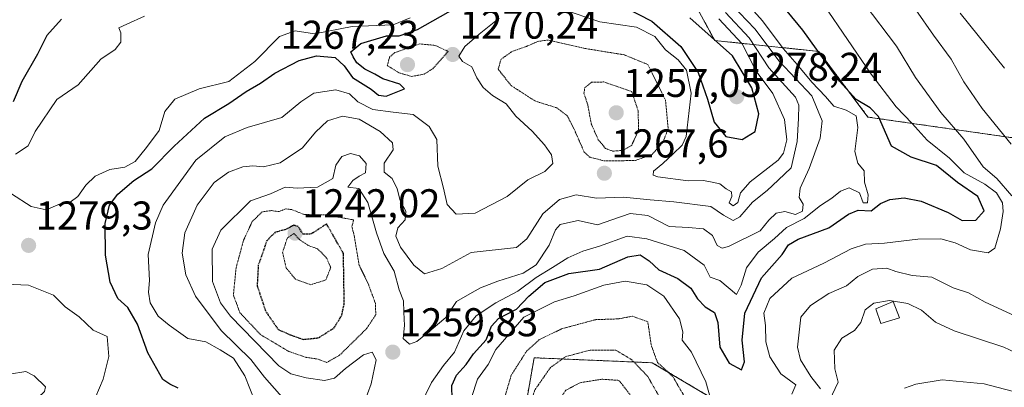
# Model space of a CAD drawing. Units: metres. Extents: x 579799 to 583234, y 4758971 to 4761325.
# Drawn here: x 581046 to 581292, y 4760507 to 4760598 of the extents above; entities that cross this region are included whole.
import ezdxf
from ezdxf.enums import TextEntityAlignment as Align

# ---------------------------------------------------------------- set-up
doc = ezdxf.new("R2010")
doc.units = ezdxf.units.M
doc.header["$MEASUREMENT"] = 0
doc.linetypes.add('TRAZOS', pattern=[0.75, 0.5, -0.25])
doc.linetypes.add('TRAZOS2', pattern=[0.375, 0.25, -0.125])
for name, color, linetype, lineweight in [('Arbolado forestal', 92, 'TRAZOS', 0), ('Arbolado forestal CxS', 92, 'Continuous', 0), ('Carátula', 7, 'Continuous', 5), ('Curva de nivel maestra', 36, 'Continuous', 30), ('Curva de nivel maestra depresión', 36, 'TRAZOS2', 30), ('Curva de nivel normal', 36, 'Continuous', 0), ('Curva de nivel normal depresión', 36, 'TRAZOS2', 0), ('Edificación', 1, 'Continuous', 13), ('Edificación Cxs', 1, 'Continuous', 13), ('Punto de cota en terreno', 7, 'Continuous', 0), ('Roquedo', 95, 'Continuous', 0), ('Roquedo CxS', 135, 'Continuous', 0), ('Rótulo de punto de cota en terreno', 19, 'Continuous', 0)]:
    doc.layers.add(name, color=color, linetype=linetype, lineweight=lineweight)
doc.styles.add('Arial', font='txt', dxfattribs={"height": 0.2})

# ---------------------------------------------------------------- blocks, each defined once
blk = doc.blocks.new('*U152')
at = {"layer": 'Arbolado forestal CxS', "color": 92, "linetype": 'Continuous', "lineweight": 0}
for points in [[(581169.21, 4760483.51, 1238.39), (581174.55, 4760513.95, 1237.9), (581203.96, 4760512.7, 1237.48), (581241.48, 4760490.46, 1231.66)], [(581305.41, 4760567.11, 1229.59), (581257.7, 4760573.93, 1252.69), (581245.43, 4760590.29, 1249.58), (581219.53, 4760593.01, 1275.5), (581209.08, 4760612.23, 1260.77)]]:
    blk.add_polyline3d(points, dxfattribs=at)
blk = doc.blocks.new('5PATER')
at = {"layer": 'Carátula', "linetype": 'Continuous', "lineweight": 5}
h = blk.add_hatch(color=250, dxfattribs=at)
edge = h.paths.add_edge_path()
edge.add_ellipse((0, 0.01), major_axis=(-1.33, -1.34), ratio=0.999422, start_angle=0, end_angle=360)

msp = doc.modelspace()

# ---------------------------------------------------------------- linework, layer by layer
at = {"layer": 'Arbolado forestal', "color": 92, "linetype": 'TRAZOS', "lineweight": 0}
for points in [[(581305.41, 4760567.11, 1229.59), (581257.7, 4760573.93, 1252.69), (581245.43, 4760590.29, 1249.58), (581219.53, 4760593.01, 1275.5), (581209.08, 4760612.23, 1260.78)], [(581169.21, 4760483.51, 1238.39), (581174.55, 4760513.95, 1237.9), (581203.96, 4760512.7, 1237.48), (581241.48, 4760490.46, 1231.66)]]:
    msp.add_polyline3d(points, dxfattribs=at)
at = {"layer": 'Curva de nivel maestra', "color": 36, "linetype": 'Continuous', "lineweight": 30}
for points in [[(581154.11, 4760503.55, 1250), (581154.01, 4760507, 1250), (581155.18, 4760509.58, 1250), (581157.61, 4760512.25, 1250), (581159.45, 4760514.92, 1250), (581162.63, 4760518.38, 1250), (581163.96, 4760521.85, 1250), (581165.7, 4760523.72, 1250), (581170.19, 4760526.04, 1250), (581173.19, 4760529.27, 1250), (581177.19, 4760532.7, 1250), (581183.19, 4760534.94, 1250), (581190.86, 4760536.05, 1250), (581197.86, 4760539.12, 1250), (581200.96, 4760539.62, 1250), (581203.24, 4760538.14, 1250), (581205.62, 4760535.84, 1250), (581210.36, 4760533.72, 1250), (581213.56, 4760531.26, 1250), (581215.2, 4760528.65, 1250), (581217.19, 4760526.64, 1250), (581219.47, 4760525.26, 1250), (581220.29, 4760522.74, 1250), (581220.79, 4760516.57, 1250), (581223.13, 4760512.58, 1250), (581226.2, 4760510.92, 1250), (581226.98, 4760512.96, 1250), (581226.35, 4760518.31, 1250), (581227.01, 4760525.04, 1250), (581231.17, 4760533.9, 1250), (581236.31, 4760539.71, 1250), (581237.87, 4760542.12, 1250), (581240.34, 4760543.51, 1250), (581247.94, 4760546.33, 1250), (581252.87, 4760549.72, 1250), (581255.28, 4760550.69, 1250), (581258.53, 4760550.58, 1250), (581260.86, 4760552.42, 1250), (581263.19, 4760553.43, 1250), (581266.72, 4760553.78, 1250), (581270.96, 4760552.94, 1250), (581277.72, 4760550.15, 1250), (581281.19, 4760548.19, 1250), (581284.61, 4760548.24, 1250), (581286.67, 4760550.56, 1250), (581285.04, 4760554.14, 1250), (581280.02, 4760557.66, 1250), (581274.76, 4760561.88, 1250), (581268.46, 4760563.92, 1250), (581263.59, 4760566.71, 1250), (581260.33, 4760574.11, 1250), (581258.27, 4760576.22, 1250), (581254.73, 4760578.29, 1250), (581250.58, 4760582.88, 1250), (581241.51, 4760595.61, 1250), (581234.82, 4760603.76, 1250)], [(581085.9, 4760506.39, 1275), (581083.79, 4760507.4, 1275), (581082.04, 4760508.5, 1275), (581078.33, 4760515.15, 1275), (581075.74, 4760522.29, 1275), (581073.31, 4760526.45, 1275), (581070.86, 4760528.73, 1275), (581068.96, 4760532.77, 1275), (581067.81, 4760539.48, 1275), (581067.73, 4760547.44, 1275), (581068.78, 4760551.98, 1275), (581070.82, 4760554.68, 1275), (581074.83, 4760558.14, 1275), (581079.32, 4760561.02, 1275), (581084.92, 4760566.69, 1275), (581092.44, 4760573.62, 1275), (581098.53, 4760577.28, 1275), (581102.81, 4760580.27, 1275), (581106.36, 4760582.38, 1275), (581109.95, 4760584.84, 1275), (581116.06, 4760588.07, 1275), (581120.33, 4760589.17, 1275), (581124.98, 4760588.76, 1275), (581127.26, 4760586.7, 1275), (581129.3, 4760583.8, 1275), (581133.93, 4760580.9, 1275), (581135.78, 4760579.36, 1275), (581137.7, 4760579.14, 1275), (581142.24, 4760581, 1275), (581141.09, 4760582.16, 1275), (581136.85, 4760583.46, 1275), (581134.88, 4760584.66, 1275), (581132.39, 4760585.84, 1275), (581130.35, 4760587.46, 1275), (581129.47, 4760588.92, 1275), (581128.92, 4760590.15, 1275), (581131.34, 4760592.3, 1275), (581137.75, 4760594.18, 1275), (581140.94, 4760594.17, 1275), (581145.51, 4760595.74, 1275), (581156.94, 4760602.25, 1275)], [(581197.2, 4760601.2, 1275), (581203.86, 4760597.8, 1275), (581211.1, 4760591.54, 1275), (581215.4, 4760585, 1275), (581217.7, 4760578.36, 1275), (581219.36, 4760572.64, 1275), (581222.29, 4760569.05, 1275), (581226.38, 4760568.33, 1275), (581229.59, 4760570.34, 1275), (581230.48, 4760574.74, 1275), (581228.76, 4760581.26, 1275), (581223.94, 4760589.16, 1275), (581213.32, 4760598.66, 1275)], [(581056.84, 4760598.32, 1275), (581053.19, 4760594.24, 1275), (581050.81, 4760589.64, 1275), (581046.98, 4760582.8, 1275), (581044.78, 4760577.72, 1275)]]:
    msp.add_polyline3d(points, dxfattribs=at)
at = {"layer": 'Curva de nivel maestra depresión', "color": 36, "linetype": 'TRAZOS2', "lineweight": 30}
msp.add_polyline3d([(581117.09, 4760518.52, 1250), (581120.86, 4760518.92, 1250), (581124.67, 4760521.36, 1250), (581126.61, 4760524.46, 1250), (581127.25, 4760527.34, 1250), (581127.05, 4760539.93, 1250), (581122.86, 4760547.3, 1250), (581119.03, 4760544.8, 1250), (581117, 4760544.73, 1250), (581115.75, 4760546.68, 1250), (581114.66, 4760546.97, 1250), (581112.69, 4760545.93, 1250), (581110.06, 4760545.21, 1250), (581107.96, 4760543.14, 1250), (581105.84, 4760537.01, 1250), (581105.55, 4760531.9, 1250), (581107.69, 4760525.5, 1250), (581110.8, 4760520.99, 1250), (581114.09, 4760519.54, 1250), (581117.09, 4760518.52, 1250)], dxfattribs=at)
at = {"layer": 'Curva de nivel normal', "color": 36, "linetype": 'Continuous', "lineweight": 0}
for points in [[(581224.24, 4760606.02, 1255), (581231.42, 4760597.88, 1255), (581236.54, 4760590.99, 1255), (581240.05, 4760587.02, 1255), (581243.74, 4760582.6, 1255), (581247.12, 4760579.09, 1255), (581249.17, 4760576.62, 1255), (581252.27, 4760575.66, 1255), (581254.78, 4760574.24, 1255), (581255.18, 4760571.31, 1255), (581254.43, 4760565.32, 1255), (581255.17, 4760562.42, 1255), (581256.77, 4760560.55, 1255), (581256.82, 4760557.72, 1255), (581257.79, 4760554.56, 1255), (581257.58, 4760552.56, 1255), (581256.54, 4760552.52, 1255), (581255.57, 4760555.07, 1255), (581253.06, 4760556.27, 1255), (581250.86, 4760555.46, 1255), (581248.72, 4760553.73, 1255), (581245.85, 4760551.86, 1255), (581241.85, 4760548.68, 1255), (581237.39, 4760546.38, 1255), (581234.39, 4760543.64, 1255), (581230.36, 4760540.27, 1255), (581227.48, 4760536.4, 1255), (581226.12, 4760532.07, 1255), (581224.94, 4760529.72, 1255), (581220.82, 4760533.17, 1255), (581218.37, 4760534.04, 1255), (581216.88, 4760537, 1255), (581211.92, 4760540.64, 1255), (581202.6, 4760543.6, 1255), (581197.68, 4760544.29, 1255), (581190.8, 4760541.8, 1255), (581186.68, 4760540.54, 1255), (581182.91, 4760538.87, 1255), (581179.11, 4760536.43, 1255), (581175.05, 4760533.98, 1255), (581170.46, 4760530.56, 1255), (581164.98, 4760527.64, 1255), (581160.11, 4760524.38, 1255), (581157, 4760520.66, 1255), (581154.72, 4760515.37, 1255), (581151.96, 4760512, 1255), (581148.98, 4760507.76, 1255), (581146.19, 4760501.97, 1255)], [(581223.76, 4760601.93, 1260), (581229.54, 4760595.94, 1260), (581235.55, 4760587.87, 1260), (581243.7, 4760579.19, 1260), (581246.33, 4760572.96, 1260), (581245.82, 4760568.64, 1260), (581243.03, 4760561.15, 1260), (581240.79, 4760556.24, 1260), (581240.58, 4760553.86, 1260), (581241.58, 4760552.22, 1260), (581241.41, 4760550.47, 1260), (581239.64, 4760549.69, 1260), (581237.02, 4760550.42, 1260), (581234.82, 4760549.96, 1260), (581233.03, 4760548.25, 1260), (581230.88, 4760545.56, 1260), (581222.96, 4760541.71, 1260), (581221.35, 4760541.27, 1260), (581220.12, 4760541.9, 1260), (581219.01, 4760544.44, 1260), (581216.74, 4760546.08, 1260), (581212.98, 4760546.41, 1260), (581208.21, 4760546.66, 1260), (581202.88, 4760549.37, 1260), (581198.43, 4760549.93, 1260), (581193.9, 4760548.3, 1260), (581190.3, 4760547.05, 1260), (581185.53, 4760548.17, 1260), (581182.86, 4760547.6, 1260), (581181.04, 4760547.16, 1260), (581179.89, 4760545.81, 1260), (581178.26, 4760541.98, 1260), (581175.07, 4760537.12, 1260), (581171.83, 4760534.99, 1260), (581165.53, 4760533.04, 1260), (581161.19, 4760531.34, 1260), (581158.53, 4760529.86, 1260), (581155.19, 4760527.98, 1260), (581152.53, 4760523.95, 1260), (581148.86, 4760520.89, 1260), (581145.33, 4760517.97, 1260), (581143.47, 4760517.36, 1260), (581141.9, 4760518.74, 1260), (581142.27, 4760521.98, 1260), (581142.12, 4760525.33, 1260), (581142, 4760528.16, 1260), (581140.97, 4760530.85, 1260), (581139.72, 4760535.5, 1260), (581137.14, 4760539.92, 1260), (581135.31, 4760545.1, 1260), (581133.15, 4760552.62, 1260), (581130.86, 4760556.09, 1260), (581128.18, 4760556.44, 1260), (581129.42, 4760558.15, 1260), (581130.96, 4760559.22, 1260), (581132.56, 4760560, 1260), (581132.69, 4760562.34, 1260), (581131.02, 4760564.27, 1260), (581128.84, 4760564.87, 1260), (581126.65, 4760564.11, 1260), (581125.17, 4760561.98, 1260), (581124.37, 4760558.6, 1260), (581120.57, 4760556.45, 1260), (581115.53, 4760556.24, 1260), (581112.53, 4760556.44, 1260), (581108.86, 4760554.82, 1260), (581103.88, 4760553.08, 1260), (581096.52, 4760545.76, 1260), (581094.39, 4760540.98, 1260), (581094.44, 4760532.94, 1260), (581096.42, 4760527.66, 1260), (581098.89, 4760524.3, 1260), (581110.97, 4760511.96, 1260), (581113.92, 4760509.97, 1260), (581117.77, 4760508.96, 1260), (581122.34, 4760508.24, 1260), (581124.86, 4760508.87, 1260), (581127.53, 4760511.26, 1260), (581132.07, 4760514.66, 1260), (581134.18, 4760515.33, 1260), (581135.16, 4760513.4, 1260), (581133.95, 4760507.48, 1260), (581131.18, 4760500, 1260)], [(581181.53, 4760600.85, 1270), (581190.91, 4760597.7, 1270), (581200.06, 4760596.3, 1270), (581204.58, 4760594.04, 1270), (581207.27, 4760590.72, 1270), (581210.41, 4760588.2, 1270), (581212.54, 4760585.66, 1270), (581213.64, 4760579.89, 1270), (581212.4, 4760569.11, 1270), (581211.4, 4760566.93, 1270), (581209.17, 4760564.8, 1270), (581206.62, 4760562.4, 1270), (581204.31, 4760560.42, 1270), (581204.22, 4760559.44, 1270), (581205.39, 4760559, 1270), (581212.92, 4760558.06, 1270), (581216.76, 4760558.15, 1270), (581218.86, 4760557.67, 1270), (581220.78, 4760557.26, 1270), (581222.4, 4760556.06, 1270), (581223.74, 4760555.33, 1270), (581223.79, 4760554.17, 1270), (581223.16, 4760552.52, 1270), (581224.1, 4760551.81, 1270), (581225.27, 4760552.68, 1270), (581225.92, 4760555.06, 1270), (581228.35, 4760557.8, 1270), (581235.32, 4760563.16, 1270), (581236.66, 4760564.97, 1270), (581237.48, 4760568.25, 1270), (581236.94, 4760573.35, 1270), (581234.03, 4760579.83, 1270), (581229.82, 4760585.36, 1270), (581226.33, 4760592.22, 1270), (581220.53, 4760598.4, 1270)], [(581246.67, 4760601.88, 1245), (581258.49, 4760584.61, 1245), (581264.7, 4760576.46, 1245), (581268.72, 4760572.29, 1245), (581272.44, 4760568.17, 1245), (581278, 4760563.71, 1245), (581281.64, 4760560.07, 1245), (581286.81, 4760557.2, 1245), (581289.69, 4760555.04, 1245), (581291.2, 4760552.57, 1245), (581291.38, 4760550.4, 1245), (581290.68, 4760546.09, 1245), (581289.28, 4760541.24, 1245), (581287.63, 4760540.09, 1245), (581283.21, 4760540.86, 1245), (581279.43, 4760542.6, 1245), (581275.88, 4760543.56, 1245), (581270.09, 4760543.48, 1245), (581261.86, 4760542.54, 1245), (581257.1, 4760542.28, 1245), (581253.49, 4760541.12, 1245), (581246.67, 4760537.55, 1245), (581238.74, 4760533.81, 1245), (581233.25, 4760528.74, 1245), (581231.77, 4760525.04, 1245), (581232.15, 4760521.95, 1245), (581232.27, 4760517.9, 1245), (581233.24, 4760514.14, 1245), (581236.02, 4760509.93, 1245), (581239.72, 4760507.17, 1245), (581238.7, 4760504.86, 1245)], [(581293.54, 4760554.3, 1240), (581289.82, 4760558.62, 1240), (581286.39, 4760561.56, 1240), (581281.55, 4760568.46, 1240), (581275.88, 4760575.1, 1240), (581269.53, 4760583.78, 1240), (581264.85, 4760591.64, 1240), (581256.79, 4760602.24, 1240)], [(581269.64, 4760600.68, 1235), (581274.03, 4760594.31, 1235), (581278.43, 4760588.39, 1235), (581281.61, 4760582.72, 1235), (581286.12, 4760576.08, 1235), (581293.38, 4760567.2, 1235)], [(581077.53, 4760599.11, 1280), (581073.12, 4760597.07, 1280), (581071.07, 4760596.21, 1280), (581071.56, 4760594.94, 1280), (581071.56, 4760592.59, 1280), (581070.19, 4760590.79, 1280), (581066.64, 4760588.38, 1280), (581060.93, 4760581.98, 1280), (581055.62, 4760578.31, 1280), (581050.29, 4760570.31, 1280), (581048.53, 4760566.74, 1280), (581045.37, 4760564.69, 1280)], [(581053.02, 4760550.8, 1280), (581057.11, 4760552.56, 1280), (581059.02, 4760552.71, 1280), (581060.86, 4760554.12, 1280), (581062.86, 4760556.96, 1280), (581065.19, 4760559.21, 1280), (581068.86, 4760560.88, 1280), (581072.57, 4760561.48, 1280), (581075.19, 4760562.82, 1280), (581077.96, 4760566.31, 1280), (581081.11, 4760570.56, 1280), (581082.58, 4760575.33, 1280), (581085.06, 4760578.4, 1280), (581091.1, 4760580.94, 1280), (581098.53, 4760582.76, 1280), (581105, 4760587.75, 1280), (581111.09, 4760593.98, 1280), (581115, 4760595.46, 1280), (581119.86, 4760594.71, 1280), (581129.23, 4760596.47, 1280), (581139.45, 4760596.92, 1280), (581143.64, 4760598.68, 1280)], [(581104.97, 4760503.09, 1270), (581102.51, 4760509.46, 1270), (581099.7, 4760513.83, 1270), (581096.32, 4760515.94, 1270), (581092.76, 4760517.88, 1270), (581088.27, 4760518.72, 1270), (581083.66, 4760522.03, 1270), (581080.86, 4760524.3, 1270), (581078.89, 4760527.67, 1270), (581078.51, 4760530.31, 1270), (581078.75, 4760533.18, 1270), (581078.39, 4760539.7, 1270), (581080.27, 4760547.6, 1270), (581082.15, 4760551.98, 1270), (581090.32, 4760563.18, 1270), (581097.49, 4760568.97, 1270), (581103.09, 4760571.37, 1270), (581111.67, 4760573.81, 1270), (581116.41, 4760577.74, 1270), (581119.64, 4760579.86, 1270), (581125.12, 4760580.76, 1270), (581128.58, 4760579.73, 1270), (581130.67, 4760577.71, 1270), (581134.37, 4760575.82, 1270), (581139.4, 4760575.18, 1270), (581144.42, 4760574.61, 1270), (581148.44, 4760571.56, 1270), (581150.35, 4760568.31, 1270), (581150.59, 4760561.7, 1270), (581151.96, 4760556.24, 1270), (581152.88, 4760552.17, 1270), (581155.13, 4760549.74, 1270), (581159.86, 4760550.01, 1270), (581167.86, 4760554.17, 1270), (581173, 4760558.31, 1270), (581177.23, 4760560.4, 1270), (581179.19, 4760562.34, 1270), (581178.87, 4760564.54, 1270), (581177.16, 4760567.02, 1270), (581174.06, 4760570.4, 1270), (581170.02, 4760574.17, 1270), (581167.56, 4760577.25, 1270), (581164.21, 4760579.32, 1270), (581161.82, 4760581.27, 1270), (581160.24, 4760583.69, 1270), (581158.99, 4760586.44, 1270), (581156.68, 4760587.8, 1270), (581155.79, 4760589.1, 1270), (581157.28, 4760591.51, 1270), (581160.86, 4760594.63, 1270), (581165.86, 4760598.56, 1270)], [(581222.22, 4760600.01, 1265), (581228.09, 4760593.67, 1265), (581233, 4760586.23, 1265), (581239.64, 4760578.87, 1265), (581240.49, 4760576.92, 1265), (581240.43, 4760573.55, 1265), (581240.09, 4760567.87, 1265), (581238.58, 4760561.31, 1265), (581235.34, 4760558.2, 1265), (581232.56, 4760555.67, 1265), (581228.94, 4760552.73, 1265), (581225.79, 4760549.04, 1265), (581224.14, 4760548.18, 1265), (581221.71, 4760549.49, 1265), (581218.56, 4760551.67, 1265), (581209.37, 4760552.82, 1265), (581203.48, 4760553.27, 1265), (581196.8, 4760553.94, 1265), (581190.1, 4760553.69, 1265), (581185, 4760554.53, 1265), (581180.86, 4760553.38, 1265), (581176.74, 4760549.82, 1265), (581172.7, 4760543.58, 1265), (581170.16, 4760541.41, 1265), (581158.86, 4760540.21, 1265), (581151.58, 4760536.19, 1265), (581147.22, 4760534.88, 1265), (581144.55, 4760537.04, 1265), (581141.25, 4760541.53, 1265), (581140.12, 4760544.28, 1265), (581140.58, 4760546.31, 1265), (581142.45, 4760548.31, 1265), (581142.57, 4760550.45, 1265), (581141.17, 4760553.15, 1265), (581140.47, 4760556.05, 1265), (581139.17, 4760558.59, 1265), (581137.23, 4760560.24, 1265), (581137.2, 4760562.42, 1265), (581139.4, 4760565.74, 1265), (581139.29, 4760567.54, 1265), (581136.22, 4760570.34, 1265), (581130.94, 4760573.41, 1265), (581126.8, 4760574.17, 1265), (581123.06, 4760572.98, 1265), (581120.11, 4760570.14, 1265), (581116.84, 4760566.24, 1265), (581111.3, 4760562.55, 1265), (581107.14, 4760561.54, 1265), (581104.52, 4760561.81, 1265), (581101.96, 4760561.5, 1265), (581098.44, 4760560.2, 1265), (581094.82, 4760557.64, 1265), (581090.64, 4760552.01, 1265), (581087.56, 4760545.11, 1265), (581086.9, 4760540.01, 1265), (581087.78, 4760534.64, 1265), (581090.2, 4760529.31, 1265), (581096.63, 4760520.71, 1265), (581103.96, 4760513.5, 1265), (581107.36, 4760509.14, 1265), (581112.34, 4760503.46, 1265)], [(581280.69, 4760599.81, 1230), (581291.67, 4760586.12, 1230)], [(581044.33, 4760554.78, 1280), (581049.23, 4760551.68, 1280), (581053.02, 4760550.8, 1280)], [(581245.91, 4760506.2, 1240), (581243.51, 4760509.29, 1240), (581240.87, 4760513.47, 1240), (581240.16, 4760516.55, 1240), (581241, 4760524.04, 1240), (581243.35, 4760527.01, 1240), (581247.97, 4760529.96, 1240), (581252.39, 4760531.89, 1240), (581255.18, 4760534.2, 1240), (581258.84, 4760535.99, 1240), (581262.44, 4760536.24, 1240), (581264.64, 4760535.42, 1240), (581268.7, 4760534.48, 1240), (581273.58, 4760534.03, 1240), (581278.91, 4760531.36, 1240), (581282.77, 4760530.13, 1240), (581286.93, 4760527.79, 1240), (581295.39, 4760523.92, 1240)], [(581043.34, 4760475.31, 1280), (581049.37, 4760483.06, 1280), (581053.74, 4760486.52, 1280), (581058.27, 4760487.9, 1280), (581061.32, 4760491.33, 1280), (581064.71, 4760499.26, 1280), (581065.4, 4760504.31, 1280), (581067.18, 4760508.62, 1280), (581068.62, 4760514.23, 1280), (581068.19, 4760519.28, 1280), (581064.68, 4760520.8, 1280), (581061.18, 4760524.17, 1280), (581057.74, 4760526.62, 1280), (581054.81, 4760529.55, 1280), (581048.58, 4760532.03, 1280), (581040.86, 4760532.39, 1280)], [(581219.62, 4760499.65, 1245), (581217.35, 4760507.98, 1245), (581213.73, 4760515.31, 1245), (581211.44, 4760518.3, 1245), (581211.59, 4760520.41, 1245), (581210.73, 4760523.69, 1245), (581206.88, 4760529.3, 1245), (581202.64, 4760532.11, 1245), (581197.23, 4760533.02, 1245), (581191.95, 4760532.08, 1245), (581184.55, 4760529.42, 1245), (581179.62, 4760527.91, 1245), (581171.95, 4760524.03, 1245), (581164.98, 4760515.98, 1245), (581163.11, 4760512.31, 1245), (581160.42, 4760508.64, 1245), (581158.91, 4760504.03, 1245)], [(581300.04, 4760512.57, 1235), (581291.58, 4760516.56, 1235), (581279.21, 4760520.7, 1235), (581274.51, 4760522.82, 1235), (581271, 4760525.85, 1235), (581267.66, 4760527.48, 1235), (581263.06, 4760528.18, 1235), (581259.19, 4760527.56, 1235), (581257.02, 4760525.87, 1235), (581255.92, 4760522.73, 1235), (581254.38, 4760520.76, 1235), (581251.19, 4760518.84, 1235), (581249.27, 4760515.83, 1235), (581249.45, 4760511.23, 1235), (581250.25, 4760507.86, 1235), (581248.14, 4760503.26, 1235)], [(581044.63, 4760500.63, 1285), (581047.29, 4760500.54, 1285), (581048.98, 4760501.54, 1285), (581050.93, 4760504, 1285), (581052.62, 4760505.57, 1285), (581052.84, 4760506.68, 1285), (581050, 4760509.45, 1285), (581047.92, 4760510.53, 1285), (581043.9, 4760509.89, 1285)], [(581297.12, 4760504.68, 1230), (581286.68, 4760507.45, 1230), (581276.15, 4760508.43, 1230), (581269.59, 4760507.35, 1230), (581266.77, 4760506.4, 1230)]]:
    msp.add_polyline3d(points, dxfattribs=at)
at = {"layer": 'Curva de nivel normal depresión', "color": 36, "linetype": 'TRAZOS2', "lineweight": 0}
for points in [[(581192.1, 4760562.99, 1265), (581199.79, 4760563.11, 1265), (581203.97, 4760564.64, 1265), (581206.6, 4760567.56, 1265), (581207.93, 4760571.07, 1265), (581207.28, 4760578.11, 1265), (581202.86, 4760587.04, 1265), (581196.96, 4760589.45, 1265), (581187.2, 4760591.03, 1265), (581177.95, 4760593.13, 1265), (581175.49, 4760592.79, 1265), (581172.64, 4760591.55, 1265), (581169.06, 4760590.29, 1265), (581166.3, 4760588.33, 1265), (581165.59, 4760585.85, 1265), (581168.82, 4760581.78, 1265), (581174.77, 4760577.94, 1265), (581180.2, 4760576.22, 1265), (581182.79, 4760574.26, 1265), (581184.5, 4760570.94, 1265), (581187.04, 4760565.16, 1265), (581188.34, 4760563.97, 1265), (581192.1, 4760562.99, 1265)], [(581144.12, 4760584.05, 1270), (581147.19, 4760584.65, 1270), (581149.28, 4760585.99, 1270), (581153.11, 4760590.31, 1270), (581149.85, 4760591.81, 1270), (581146.05, 4760592.17, 1270), (581139.87, 4760589.99, 1270), (581138.55, 4760588.88, 1270), (581137.98, 4760586.76, 1270), (581140.93, 4760584.94, 1270), (581144.12, 4760584.05, 1270)], [(581194.12, 4760565.44, 1260), (581196.7, 4760565.62, 1260), (581198.85, 4760566.91, 1260), (581200.58, 4760570.66, 1260), (581200.44, 4760575.51, 1260), (581198.86, 4760580.31, 1260), (581191.9, 4760582.68, 1260), (581188.86, 4760582.6, 1260), (581187.17, 4760581.26, 1260), (581186.95, 4760579.87, 1260), (581187.9, 4760577.02, 1260), (581188.78, 4760572.23, 1260), (581190.51, 4760568.3, 1260), (581192.33, 4760566.11, 1260), (581194.12, 4760565.44, 1260)], [(581122.89, 4760512.76, 1255), (581126.09, 4760514.6, 1255), (581132.82, 4760521.2, 1255), (581135.1, 4760524.66, 1255), (581135.01, 4760527.46, 1255), (581133.24, 4760532.36, 1255), (581130.95, 4760537.06, 1255), (581129.78, 4760544.07, 1255), (581129.16, 4760546.64, 1255), (581129.59, 4760548.31, 1255), (581122.54, 4760549.58, 1255), (581117.34, 4760549.62, 1255), (581114.15, 4760550.88, 1255), (581112.68, 4760551.06, 1255), (581110.93, 4760550.36, 1255), (581109.15, 4760550.62, 1255), (581106.83, 4760550.32, 1255), (581104.34, 4760547.92, 1255), (581102.14, 4760543.16, 1255), (581100.29, 4760536.27, 1255), (581099.64, 4760529.56, 1255), (581101.28, 4760525.14, 1255), (581106.44, 4760519.69, 1255), (581113.42, 4760515.52, 1255), (581117.78, 4760514.04, 1255), (581120.76, 4760513.6, 1255), (581122.89, 4760512.76, 1255)], [(581118.86, 4760532.14, 1245), (581122.66, 4760533.34, 1245), (581123.88, 4760536.44, 1245), (581122.86, 4760538.8, 1245), (581120.69, 4760541.05, 1245), (581118.29, 4760541.95, 1245), (581116.08, 4760543.38, 1245), (581114.73, 4760544.89, 1245), (581113.1, 4760543.83, 1245), (581111.88, 4760540.27, 1245), (581112.78, 4760536.3, 1245), (581115.15, 4760533.49, 1245), (581118.86, 4760532.14, 1245)], [(581212.68, 4760503.09, 1240), (581209.06, 4760509.31, 1240), (581205.28, 4760512.74, 1240), (581203.7, 4760517.16, 1240), (581202.86, 4760522.93, 1240), (581199.02, 4760524.3, 1240), (581195.52, 4760523.64, 1240), (581189.84, 4760523.44, 1240), (581181.54, 4760521.2, 1240), (581175.79, 4760518.46, 1240), (581172.66, 4760515.58, 1240), (581168.85, 4760509.6, 1240), (581166.41, 4760501.36, 1240)], [(581179.2, 4760480.82, 1235), (581186.66, 4760481.69, 1235), (581199, 4760484.61, 1235), (581204.24, 4760488.58, 1235), (581208.33, 4760493.72, 1235), (581209.2, 4760496.95, 1235), (581208.28, 4760500.3, 1235), (581205.63, 4760504.39, 1235), (581202.88, 4760509.24, 1235), (581198.89, 4760513.43, 1235), (581194.86, 4760515.86, 1235), (581188.5, 4760515.86, 1235), (581182.39, 4760514.22, 1235), (581178.59, 4760511.49, 1235), (581174.74, 4760505.94, 1235), (581172.4, 4760499.15, 1235), (581172.28, 4760493.87, 1235), (581173.85, 4760485.26, 1235), (581175.32, 4760482.04, 1235), (581179.2, 4760480.82, 1235)], [(581187.86, 4760484.55, 1230), (581196.2, 4760486.5, 1230), (581201.92, 4760489.98, 1230), (581202.64, 4760491.03, 1230), (581202.35, 4760494.96, 1230), (581199.36, 4760503.57, 1230), (581195.68, 4760508.31, 1230), (581191.44, 4760508.6, 1230), (581185.98, 4760507.73, 1230), (581182.44, 4760505.86, 1230), (581179.78, 4760501.98, 1230), (581178.38, 4760496.31, 1230), (581178.73, 4760490.86, 1230), (581180.33, 4760487.61, 1230), (581183.07, 4760485.25, 1230), (581187.86, 4760484.55, 1230)]]:
    msp.add_polyline3d(points, dxfattribs=at)
at = {"layer": 'Edificación', "color": 1, "linetype": 'Continuous', "lineweight": 13}
msp.add_polyline3d([(581265.53, 4760523.86, 1233.94), (581260.87, 4760522.52, 1235.85), (581259.64, 4760526.17, 1236.07), (581264, 4760527.97, 1235.21), (581265.53, 4760523.86, 1233.94)], dxfattribs=at)
at = {"layer": 'Edificación Cxs', "color": 1, "linetype": 'Continuous', "lineweight": 13}
msp.add_polyline3d([(581265.53, 4760523.86, 1233.94), (581260.87, 4760522.52, 1235.85), (581259.64, 4760526.17, 1236.07), (581264, 4760527.97, 1235.21), (581265.53, 4760523.86, 1233.94)], close=True, dxfattribs=at)
at = {"layer": 'Roquedo', "color": 95, "linetype": 'Continuous', "lineweight": 0}
for points in [[(581305.41, 4760567.11, 1229.59), (581257.7, 4760573.93, 1252.69), (581245.43, 4760590.29, 1249.58), (581219.53, 4760593.01, 1275.5), (581209.08, 4760612.23, 1260.78)], [(581169.21, 4760483.51, 1238.39), (581174.55, 4760513.95, 1237.9), (581203.96, 4760512.7, 1237.48), (581241.48, 4760490.46, 1231.66)]]:
    msp.add_polyline3d(points, dxfattribs=at)
at = {"layer": 'Roquedo CxS', "color": 135, "linetype": 'Continuous', "lineweight": 0}
for points in [[(581209.08, 4760612.23, 1260.77), (581219.53, 4760593.01, 1275.5), (581245.43, 4760590.29, 1249.58), (581257.7, 4760573.93, 1252.69), (581305.41, 4760567.11, 1229.59)], [(581241.48, 4760490.46, 1231.66), (581203.96, 4760512.7, 1237.48), (581174.55, 4760513.95, 1237.9), (581169.21, 4760483.51, 1238.39)]]:
    msp.add_polyline3d(points, dxfattribs=at)

# ---------------------------------------------------------------- block references
at = {"layer": 'Arbolado forestal CxS', "color": 92, "linetype": 'Continuous', "lineweight": 0}
msp.add_blockref('*U152', (0, 0), dxfattribs=at)
at = {"layer": 'Punto de cota en terreno', "linetype": 'Continuous', "lineweight": 0}
for p in [(581154.27, 4760589.53, 1270.24), (581143, 4760587, 1267.23), (581225, 4760579, 1278.24), (581195, 4760575, 1257.05), (581192.04, 4760559.92, 1267.6), (581115, 4760545, 1242.02), (581048.63, 4760541.95, 1279.3), (581139.34, 4760515.35, 1259.83)]:
    msp.add_blockref('5PATER', p, dxfattribs=at)

# ---------------------------------------------------------------- texts
at = {"layer": 'Rótulo de punto de cota en terreno', "color": 19, "linetype": 'Continuous', "lineweight": 0, "style": 'Arial'}
for s, p in [('1270,24', (581156.03, 4760591.29)), ('1267,23', (581111.4, 4760588.76)), ('1278,24', (581226.76, 4760580.76)), ('1257,05', (581196.76, 4760576.76)), ('1267,6', (581193.8, 4760561.68)), ('1242,02', (581116.76, 4760546.76)), ('1279,3', (581050.39, 4760543.71)), ('1259,83', (581141.1, 4760517.11))]:
    msp.add_text(s, height=7, dxfattribs=at).set_placement(p, align=Align.BOTTOM_LEFT)

doc.saveas('drawing.dxf')
